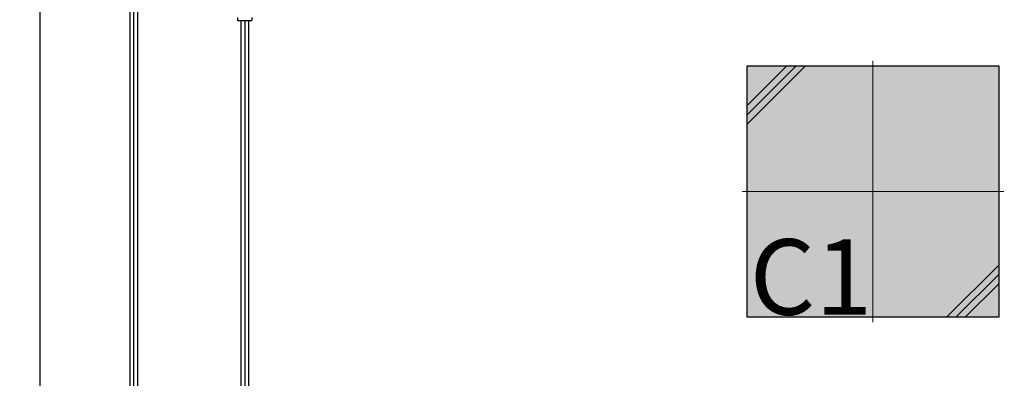
# Model space of a CAD drawing. Units: millimetres. Extents: x 2668 to 767466, y 1530 to 219784.
# Drawn here: x 767308 to 767310, y 219757 to 219758 of the extents above; entities that cross this region are included whole.
import ezdxf
from ezdxf.lldxf.tags import DXFTag

# ---------------------------------------------------------------- set-up
doc = ezdxf.new("R2010")
doc.units = ezdxf.units.MM
doc.set_wipeout_variables(frame=1)
for name, color, linetype in [('A-GRID_S60', 8, 'CENTER'), ('FP-ACC', 213, 'Continuous'), ('FP-ARCHI.', 8, 'Continuous'), ('FP-EQPM', 30, 'Continuous'), ('HATCH', 251, 'Continuous'), ('Plumbing Details', 3, 'Continuous'), ('TEXT_COLUMN', 2, 'Continuous')]:
    doc.layers.add(name, color=color, linetype=linetype)
doc.styles.add('S1', font='romans.shx', dxfattribs={"width": 0.8})
tags = doc.linetypes.add('CENTER', pattern=[2, 1.25, -0.25, 0.25, -0.25]).pattern_tags.tags
tags[10:11] = [DXFTag(74, 4), DXFTag(75, 0), DXFTag(340, '0'), DXFTag(46, 1.0), DXFTag(50, 0.0), DXFTag(44, 0.0), DXFTag(45, 0.0)]
tags[8:9] = [DXFTag(74, 4), DXFTag(75, 0), DXFTag(340, '0'), DXFTag(46, 1.0), DXFTag(50, 0.0), DXFTag(44, 0.0), DXFTag(45, 0.0)]
tags[6:7] = [DXFTag(74, 4), DXFTag(75, 0), DXFTag(340, '0'), DXFTag(46, 1.0), DXFTag(50, 0.0), DXFTag(44, 0.0), DXFTag(45, 0.0)]
tags[4:5] = [DXFTag(74, 4), DXFTag(75, 0), DXFTag(340, '0'), DXFTag(46, 1.0), DXFTag(50, 0.0), DXFTag(44, 0.0), DXFTag(45, 0.0)]

# ---------------------------------------------------------------- blocks, each defined once
blk = doc.blocks.new('COLUMN 1')
blk.add_wipeout([(767112.0374, 219801.0444), (767112.5374, 219801.0444), (767112.5374, 219800.5444), (767112.0374, 219800.5444)]).translate(0, 0, 0.0001)
at = {"true_color": 0xc7c8ca}
h = blk.add_hatch(color=9, dxfattribs=at)
h.dxf.hatch_style = 1
h.paths.add_polyline_path([(767112.2874, 219801.0444), (767112.0374, 219801.0444), (767112.0374, 219800.7944), (767112.2874, 219800.7944)])
h = blk.add_hatch(color=9, dxfattribs=at)
h.dxf.hatch_style = 1
h.paths.add_polyline_path([(767112.5374, 219801.0444), (767112.2874, 219801.0444), (767112.2874, 219800.7944), (767112.5374, 219800.7944)])
h = blk.add_hatch(color=9, dxfattribs=at)
h.dxf.hatch_style = 1
h.paths.add_polyline_path([(767112.2874, 219800.7944), (767112.0374, 219800.7944), (767112.0374, 219800.5444), (767112.2874, 219800.5444)])
h = blk.add_hatch(color=9, dxfattribs=at)
h.dxf.hatch_style = 1
h.paths.add_polyline_path([(767112.5374, 219800.7944), (767112.2874, 219800.7944), (767112.2874, 219800.5444), (767112.5374, 219800.5444)])
at = {"color": 1, "elevation": 0.0001}
blk.add_lwpolyline([(767112.0374, 219801.0444), (767112.5374, 219801.0444), (767112.5374, 219800.5444), (767112.0374, 219800.5444)], close=True, dxfattribs=at)
at = {"layer": 'A-GRID_S60', "color": 251, "lineweight": 0, "ltscale": 10, "true_color": 0x636466}
for p, q in [((767112.2874, 219801.0544, 0.0001), (767112.2874, 219800.5344, 0.0001)), ((767112.0274, 219800.7944, 0.0001), (767112.5474, 219800.7944, 0.0001))]:
    blk.add_line(p, q, dxfattribs=at)
at = {"layer": 'HATCH', "lineweight": 0, "ltscale": 0.1}
for p, q in [((767112.1534, 219801.0444, 0.0001), (767112.0374, 219800.9284, 0.0001)), ((767112.1349, 219801.0444, 0.0001), (767112.0374, 219800.9469, 0.0001)), ((767112.1163, 219801.0444, 0.0001), (767112.0374, 219800.9655, 0.0001)), ((767112.5374, 219800.6481, 0.0001), (767112.4337, 219800.5444, 0.0001)), ((767112.5374, 219800.6296, 0.0001), (767112.4522, 219800.5444, 0.0001)), ((767112.5374, 219800.611, 0.0001), (767112.4708, 219800.5444, 0.0001))]:
    blk.add_line(p, q, dxfattribs=at)
at = {"layer": 'TEXT_COLUMN', "lineweight": 0, "insert": (767112.0424, 219800.5494, 0.0001), "char_height": 0.15, "attachment_point": 7, "style": 'S1'}
blk.add_mtext('\\A1;{\\T0.8;C1}', dxfattribs=at)

msp = doc.modelspace()

# ---------------------------------------------------------------- hatches: boundary and pattern name
at = {"true_color": 0xc7c8ca}
h = msp.add_hatch(dxfattribs=at)
h.set_pattern_fill('ANSI37', color=9, scale=0.01, angle=180)
h.set_pattern_definition([(225, (1534418.291108, 439542.4689), (0.0224506403027, -0.0224506403027), []), (315, (1534418.291108, 439542.4689), (0.0224506403027, 0.0224506403027), [])])
h.paths.add_polyline_path([(767305.7537, 219753.4009), (767314.2537, 219753.4009), (767314.2537, 219761.9009), (767305.7537, 219761.9009)])
h.paths.add_polyline_path([(767305.9037, 219753.5509), (767305.9037, 219761.7509), (767314.1037, 219761.7509), (767314.1037, 219753.5509)], flags=16)
h.paths.add_polyline_path([(767305.9237, 219753.5709), (767305.9237, 219761.7309), (767314.0837, 219761.7309), (767314.0837, 219753.5709)], flags=0)

# ---------------------------------------------------------------- linework, layer by layer
at = {"layer": 'FP-ACC'}
for p, q in [((767308.5269, 219758.2049, 0.0012), (767308.5269, 219756.9681, 0.0012)), ((767308.5419, 219758.2049, 0.0012), (767308.5419, 219756.9681, 0.0012)), ((767308.741, 219757.9965, 0.0012), (767308.741, 219757.9908, 0.0012)), ((767308.741, 219757.9908, 0.0012), (767308.7693, 219757.9908, 0.0012)), ((767308.7477, 219757.9908, 0.0012), (767308.7477, 219756.1183, 0.0012)), ((767308.7627, 219757.9908, 0.0012), (767308.7627, 219756.1183, 0.0012)), ((767308.7693, 219757.9965, 0.0012), (767308.7693, 219757.9908, 0.0012))]:
    msp.add_line(p, q, dxfattribs=at)
at = {"layer": 'FP-ARCHI.', "color": 8, "linetype": 'CENTER', "ltscale": 0.1}
for p, q in [((767308.5344, 219758.2049, 0.0012), (767308.5344, 219756.9681, 0.0012)), ((767308.7552, 219757.9908, 0.0012), (767308.7552, 219756.1183, 0.0012))]:
    msp.add_line(p, q, dxfattribs=at)
at = {"layer": 'FP-EQPM', "color": 4}
msp.add_line((767308.3483, 219755.8037, 0.0021), (767308.3483, 219759.0306, 0.0022), dxfattribs=at)
at = {"layer": 'Plumbing Details'}
msp.add_line((767308.7552, 219757.9908, 0.0012), (767308.7552, 219757.9908, 0.0012), dxfattribs=at)

# ---------------------------------------------------------------- next in the draw order: block references
msp.add_blockref('COLUMN 1', (197.7163, -43.1435, -0.0001))

doc.saveas('drawing.dxf')
